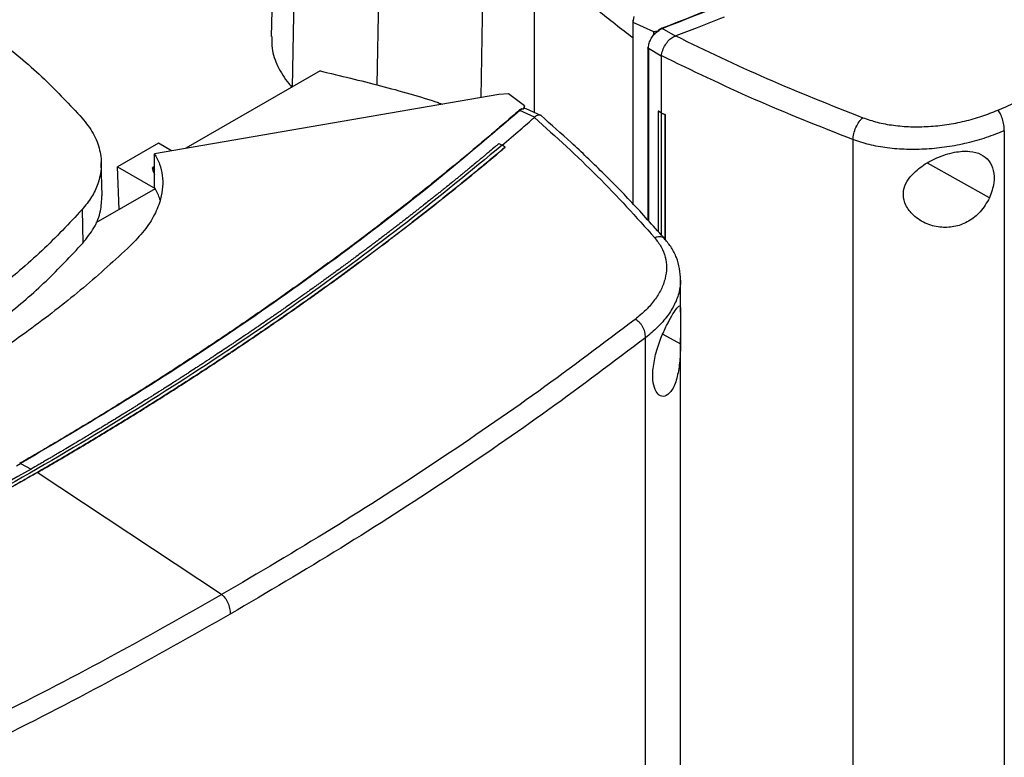
# Model space of a CAD drawing. Extents: x 0.4 to 10.6, y 0.4 to 8.1.
# Drawn here: x 3.1 to 3.3, y 5.8 to 6 of the extents above; entities that cross this region are included whole.
import ezdxf

# ---------------------------------------------------------------- set-up
doc = ezdxf.new("R2010")
doc.units = 0
doc.linetypes.add('SLD-SOLID', pattern=[0])
doc.layers.get('0').update_dxf_attribs({"linetype": 'CONTINUOUS'})

msp = doc.modelspace()

# ---------------------------------------------------------------- linework, layer by layer
at = {"color": 7, "linetype": 'SLD-SOLID'}
for p, q in [((3.11516, 6.09831), (3.11175, 5.9567)), ((3.17403, 5.97785), (3.17403, 5.93871)), ((3.19762, 5.96145), (3.19738, 5.96011)), ((3.19736, 5.96061), (3.19736, 5.91714)), ((3.19738, 5.96011), (3.2023, 5.95794)), ((3.19738, 5.96011), (3.19738, 5.91712)), ((3.20354, 5.95824), (3.20432, 5.95865)), ((3.20748, 5.95684), (3.20432, 5.95865)), ((3.2023, 5.95794), (3.20368, 5.95811)), ((3.2023, 5.95794), (3.2023, 5.95732)), ((3.20296, 5.95778), (3.20368, 5.95811)), ((3.20368, 5.95811), (3.20354, 5.95824)), ((3.20748, 5.95684), (3.20754, 5.95686)), ((3.20096, 5.95407), (3.20096, 5.91318)), ((3.20413, 5.95209), (3.20106, 5.95385)), ((3.20413, 5.95218), (3.20413, 5.95209)), ((3.20413, 5.95209), (3.20413, 5.93861)), ((3.12333, 5.94858), (3.09153, 5.93023)), ((3.16562, 5.94299), (3.0841, 5.92895)), ((3.16795, 5.94312), (3.16562, 5.94299)), ((3.17171, 5.94028), (3.16795, 5.94312)), ((3.17171, 5.94028), (3.17141, 5.93949)), ((3.17171, 5.93966), (3.17171, 5.94028)), ((3.1712, 5.93956), (3.17065, 5.93922)), ((3.17411, 5.93758), (3.17065, 5.93922)), ((3.1712, 5.93956), (3.17141, 5.93949)), ((3.17214, 5.9396), (3.17161, 5.93969)), ((3.17559, 5.93798), (3.17214, 5.93961)), ((3.17411, 5.93758), (3.17407, 5.93754)), ((3.20412, 5.93861), (3.20342, 5.93905)), ((3.20343, 5.93905), (3.20342, 5.93905)), ((3.20342, 5.93905), (3.20342, 5.91045)), ((3.20413, 5.93861), (3.20343, 5.93905)), ((3.20412, 5.93861), (3.20412, 5.90967)), ((3.20413, 5.93861), (3.20501, 5.93824)), ((3.20501, 5.93824), (3.205, 5.93823)), ((3.205, 5.93823), (3.205, 5.9087)), ((3.20501, 5.93824), (3.20501, 5.90869)), ((3.28537, 5.9344), (3.28537, 5.62756)), ((3.08503, 5.93143), (3.07534, 5.92583)), ((3.08813, 5.92964), (3.08503, 5.93143)), ((3.16566, 5.93134), (3.1664, 5.93095)), ((3.16713, 5.93049), (3.1664, 5.93095)), ((3.16713, 5.93046), (3.16713, 5.93049)), ((3.24951, 5.93229), (3.24951, 5.62368)), ((3.0841, 5.92093), (3.0841, 5.92895)), ((3.07167, 5.91899), (3.07148, 5.92689)), ((3.07534, 5.92583), (3.08424, 5.92069)), ((3.0757, 5.91572), (3.07534, 5.92583)), ((3.0841, 5.92594), (3.08364, 5.92567)), ((3.08424, 5.92066), (3.07016, 5.91253)), ((3.08424, 5.92069), (3.0841, 5.92093)), ((3.06693, 5.91569), (3.0671, 5.90774)), ((3.2087, 5.89136), (3.2087, 5.89895)), ((3.2004, 5.57851), (3.2004, 5.88535)), ((3.2087, 5.60506), (3.2087, 5.88532)), ((3.05235, 5.85553), (3.05487, 5.85422)), ((3.0563, 5.8534), (3.0563, 5.85337)), ((3.09999, 5.82446), (3.0563, 5.85337))]:
    msp.add_line(p, q, dxfattribs=at)
at = {"color": 8, "linetype": 'SLD-SOLID'}
for p, q in [((3.11969, 6.08717), (3.11666, 5.94473)), ((3.13912, 6.06893), (3.13673, 5.94527)), ((3.16322, 6.05265), (3.16137, 5.94225)), ((3.20106, 5.95385), (3.20106, 5.91306)), ((3.28185, 5.91848), (3.26714, 5.9267)), ((3.08364, 5.92567), (3.0841, 5.9251)), ((3.20448, 5.88621), (3.20869, 5.88386)), ((3.05139, 5.85499), (3.05235, 5.85553))]:
    msp.add_line(p, q, dxfattribs=at)
at = {"color": 7, "linetype": 'SLD-SOLID'}
for points, knots in [([(3.2042, 5.95869), (3.21449, 5.9627), (3.2351, 5.97074), (3.26495, 5.98374), (3.29401, 5.99742), (3.3222, 6.01178), (3.34013, 6.0219), (3.34911, 6.02696)], [0, 0, 0, 0, 0.1987068, 0.3982775, 0.5984978, 0.7991476, 1, 1, 1, 1]), ([(3.20432, 5.95865), (3.21461, 5.96266), (3.23523, 5.97071), (3.26511, 5.98371), (3.29417, 5.9974), (3.32205, 6.01159), (3.33968, 6.02153), (3.34834, 6.02642)], [0, 0, 0, 0, 0.200141, 0.401137, 0.602781, 0.804858, 1, 1, 1, 1]), ([(3.28385, 5.93927), (3.29373, 5.94364), (3.31353, 5.95238), (3.34218, 5.96629), (3.37014, 5.98072), (3.388, 5.99083), (3.39694, 5.99588)], [0, 0, 0, 0, 0.248999, 0.498855, 0.749284, 1, 1, 1, 1]), ([(3.17403, 5.97785), (3.17635, 5.97529), (3.18098, 5.97018), (3.1888, 5.96304), (3.1946, 5.95862), (3.19738, 5.9565)], [0, 0, 0, 0, 0.343563, 0.684848, 1, 1, 1, 1]), ([(3.21898, 5.9613), (3.21685, 5.96046), (3.21305, 5.95897), (3.20922, 5.95751), (3.20754, 5.95686)], [0, 0, 0, 0, 0.560234, 1, 1, 1, 1]), ([(3.20354, 5.95824), (3.20354, 5.95824), (3.20353, 5.95825), (3.20352, 5.95827), (3.20353, 5.95832), (3.20362, 5.9584), (3.20383, 5.95854), (3.20406, 5.95863), (3.2042, 5.95869)], [0, 0, 0, 0, 0.022591, 0.046004, 0.099267, 0.249297, 0.501934, 1, 1, 1, 1]), ([(3.20432, 5.95865), (3.20431, 5.95866), (3.20429, 5.95868), (3.20425, 5.95871), (3.20422, 5.9587), (3.2042, 5.95869)], [0, 0, 0, 0, 0.240031, 0.484966, 1, 1, 1, 1]), ([(3.1119, 5.9567), (3.11187, 5.95577), (3.1118, 5.95339), (3.11315, 5.94961), (3.11501, 5.94654), (3.11639, 5.94494), (3.11666, 5.94464)], [0, 0, 0, 0, 0.223373, 0.570786, 0.918199, 1, 1, 1, 1]), ([(3.20106, 5.95385), (3.20109, 5.9542), (3.20114, 5.95488), (3.20155, 5.95596), (3.20215, 5.95697), (3.20269, 5.95752), (3.20296, 5.95778)], [0, 0, 0, 0, 0.259239, 0.513518, 0.76042, 1, 1, 1, 1]), ([(3.20414, 5.95218), (3.20422, 5.95259), (3.20438, 5.95342), (3.20502, 5.95475), (3.20586, 5.95585), (3.2067, 5.95655), (3.20726, 5.95676), (3.20748, 5.95684)], [0, 0, 0, 0, 0.23879, 0.477903, 0.695785, 0.884788, 1, 1, 1, 1]), ([(3.20754, 5.95686), (3.21465, 5.95343), (3.22894, 5.94653), (3.24417, 5.94051), (3.25183, 5.93748)], [0, 0, 0, 0, 0.497281, 1, 1, 1, 1]), ([(3.04752, 5.95566), (3.04934, 5.95418), (3.05297, 5.95122), (3.05966, 5.9452), (3.06405, 5.94051), (3.06695, 5.93741)], [0, 0, 0, 0, 0.253924, 0.507848, 1, 1, 1, 1]), ([(3.20096, 5.95407), (3.20097, 5.9541), (3.20099, 5.95417), (3.20107, 5.95423), (3.20111, 5.95427)], [0, 0, 0, 0, 0.390673, 1, 1, 1, 1]), ([(3.24951, 5.93229), (3.24165, 5.93539), (3.22603, 5.94156), (3.21141, 5.94866), (3.20413, 5.95219)], [0, 0, 0, 0, 0.502766, 1, 1, 1, 1]), ([(3.12333, 5.94858), (3.12811, 5.94743), (3.13763, 5.94514), (3.14725, 5.94244), (3.15197, 5.94081), (3.15231, 5.94069)], [0, 0, 0, 0, 0.482785, 0.962358, 1, 1, 1, 1]), ([(3.17041, 5.93918), (3.17028, 5.93907), (3.16965, 5.93852), (3.16851, 5.93752), (3.16697, 5.93619), (3.16492, 5.93443), (3.16286, 5.93266), (3.16078, 5.93091), (3.15921, 5.9296), (3.15764, 5.92828), (3.15606, 5.92698), (3.15447, 5.92567), (3.15287, 5.92437), (3.15127, 5.92307), (3.14967, 5.92177), (3.14805, 5.92048), (3.14643, 5.91918), (3.1448, 5.9179), (3.14317, 5.91661), (3.14152, 5.91533), (3.13988, 5.91405), (3.13822, 5.91277), (3.13656, 5.91149), (3.13433, 5.9098), (3.1321, 5.90811), (3.12984, 5.90643), (3.12815, 5.90517), (3.12645, 5.90391), (3.12474, 5.90266), (3.12303, 5.9014), (3.1213, 5.90016), (3.11958, 5.89891), (3.11784, 5.89767), (3.1161, 5.89643), (3.11436, 5.89519), (3.1126, 5.89396), (3.11084, 5.89273), (3.10908, 5.89151), (3.1073, 5.89028), (3.10553, 5.88906), (3.10315, 5.88744), (3.10075, 5.88582), (3.09835, 5.88421), (3.09654, 5.883), (3.09472, 5.8818), (3.0929, 5.8806), (3.09107, 5.87941), (3.08924, 5.87821), (3.0874, 5.87702), (3.08555, 5.87584), (3.0837, 5.87465), (3.08184, 5.87347), (3.07998, 5.8723), (3.0781, 5.87112), (3.07623, 5.86995), (3.07434, 5.86878), (3.07183, 5.86723), (3.0693, 5.86569), (3.06675, 5.86415), (3.06484, 5.86299), (3.06292, 5.86185), (3.061, 5.8607), (3.05907, 5.85956), (3.05713, 5.85842), (3.05483, 5.85708), (3.05317, 5.85612), (3.05216, 5.85553)], [0, 0, 0, 0, 0.003687, 0.018436, 0.033184, 0.047932, 0.07743, 0.092178, 0.106926, 0.121675, 0.136423, 0.151172, 0.16592, 0.180669, 0.195417, 0.210166, 0.224914, 0.239663, 0.254411, 0.26916, 0.283908, 0.298656, 0.313405, 0.328153, 0.35765, 0.372399, 0.387147, 0.401896, 0.416644, 0.431393, 0.446141, 0.46089, 0.475638, 0.490387, 0.505135, 0.519883, 0.534632, 0.54938, 0.564129, 0.578877, 0.593626, 0.623123, 0.637871, 0.65262, 0.667368, 0.682117, 0.696865, 0.711614, 0.726362, 0.74111, 0.755859, 0.770607, 0.785356, 0.800104, 0.814853, 0.829601, 0.84435, 0.873847, 0.888595, 0.903344, 0.918092, 0.93284, 0.947589, 0.962337, 0.977086, 1, 1, 1, 1]), ([(3.17065, 5.93922), (3.1637, 5.93328), (3.14977, 5.92137), (3.12726, 5.90413), (3.10353, 5.88735), (3.07866, 5.87107), (3.06112, 5.86071), (3.05235, 5.85553)], [0, 0, 0, 0, 0.19872, 0.398288, 0.598499, 0.799141, 1, 1, 1, 1]), ([(3.1664, 5.93094), (3.16784, 5.93217), (3.17042, 5.93436), (3.17296, 5.93657), (3.17407, 5.93754)], [0, 0, 0, 0, 0.560234, 1, 1, 1, 1]), ([(3.1712, 5.93956), (3.17119, 5.93957), (3.17117, 5.93957), (3.17113, 5.93958), (3.17105, 5.93957), (3.17091, 5.93952), (3.17067, 5.9394), (3.17051, 5.93927), (3.17041, 5.93918)], [0, 0, 0, 0, 0.029115, 0.05783, 0.120501, 0.24953, 0.502088, 1, 1, 1, 1]), ([(3.17065, 5.93922), (3.17063, 5.93922), (3.17059, 5.93923), (3.1705, 5.93922), (3.17045, 5.9392), (3.17041, 5.93918)], [0, 0, 0, 0, 0.240031, 0.484966, 1, 1, 1, 1]), ([(3.17161, 5.93969), (3.17158, 5.93966), (3.17153, 5.93961), (3.17145, 5.93953), (3.17141, 5.93949)], [0, 0, 0, 0, 0.497825, 1, 1, 1, 1]), ([(3.17407, 5.93754), (3.17916, 5.93294), (3.18939, 5.9237), (3.19816, 5.91394), (3.20256, 5.90904)], [0, 0, 0, 0, 0.4972812, 1, 1, 1, 1]), ([(3.17582, 5.93781), (3.17581, 5.93782), (3.17567, 5.93805), (3.17517, 5.93812), (3.17454, 5.93799), (3.17423, 5.93769), (3.17411, 5.93758)], [0, 0, 0, 0, 0.028517, 0.433939, 0.78562, 1, 1, 1, 1]), ([(3.20507, 5.90862), (3.2026, 5.9114), (3.19783, 5.91678), (3.19034, 5.92442), (3.18303, 5.93144), (3.17804, 5.93585), (3.17564, 5.93798)], [0, 0, 0, 0, 0.275682, 0.534024, 0.775362, 1, 1, 1, 1]), ([(3.20412, 5.93861), (3.20419, 5.93858), (3.20434, 5.93851), (3.20463, 5.93839), (3.20485, 5.93829), (3.205, 5.93823)], [0, 0, 0, 0, 0.2500203, 0.5000407, 1, 1, 1, 1]), ([(3.24951, 5.93229), (3.24956, 5.93275), (3.24965, 5.93367), (3.25019, 5.9352), (3.25082, 5.93633), (3.25139, 5.93707), (3.25168, 5.93734), (3.25183, 5.93748)], [0, 0, 0, 0, 0.258739, 0.512506, 0.758615, 0.879781, 1, 1, 1, 1]), ([(3.25183, 5.93748), (3.25297, 5.9371), (3.25528, 5.93631), (3.25914, 5.93562), (3.26324, 5.93528), (3.26749, 5.93535), (3.27179, 5.9358), (3.27601, 5.93662), (3.28009, 5.93776), (3.2826, 5.93877), (3.28385, 5.93927)], [0, 0, 0, 0, 0.110845, 0.226143, 0.346301, 0.471122, 0.59992, 0.731747, 0.865486, 1, 1, 1, 1]), ([(3.28537, 5.9344), (3.28534, 5.93485), (3.2853, 5.93572), (3.28502, 5.93694), (3.28471, 5.93782), (3.28445, 5.93841), (3.28416, 5.93891), (3.28395, 5.93915), (3.28385, 5.93927)], [0, 0, 0, 0, 0.282979, 0.548038, 0.670612, 0.785887, 0.894943, 1, 1, 1, 1]), ([(3.06695, 5.93741), (3.06789, 5.93621), (3.06981, 5.93377), (3.07127, 5.92984), (3.07166, 5.9258), (3.07089, 5.92206), (3.06931, 5.91865), (3.06773, 5.91668), (3.06693, 5.91569)], [0, 0, 0, 0, 0.175429, 0.355945, 0.531388, 0.711914, 0.854612, 1, 1, 1, 1]), ([(3.28537, 5.9344), (3.28396, 5.93383), (3.28115, 5.93271), (3.27658, 5.93142), (3.27185, 5.93049), (3.26705, 5.92998), (3.26228, 5.92989), (3.2577, 5.93025), (3.25337, 5.931), (3.25078, 5.93187), (3.24951, 5.93229)], [0, 0, 0, 0, 0.134519, 0.268265, 0.400096, 0.528898, 0.653721, 0.773877, 0.889167, 1, 1, 1, 1]), ([(3.1664, 5.93095), (3.15899, 5.92485), (3.14415, 5.91262), (3.12018, 5.89495), (3.09497, 5.87778), (3.06848, 5.86122), (3.04097, 5.84539), (3.01256, 5.83032), (2.98331, 5.81606), (2.95323, 5.80249), (2.93241, 5.79408), (2.92203, 5.78988)], [0, 0, 0, 0, 0.111407, 0.22326, 0.335435, 0.447801, 0.560228, 0.67058, 0.78074, 0.890587, 1, 1, 1, 1]), ([(3.16566, 5.93134), (3.16561, 5.93129), (3.16533, 5.93106), (3.16461, 5.93045), (3.16372, 5.9297), (3.16283, 5.92896), (3.16216, 5.9284), (3.16149, 5.92784), (3.16082, 5.92728), (3.15992, 5.92654), (3.15903, 5.92579), (3.15812, 5.92505), (3.15745, 5.9245), (3.15677, 5.92394), (3.15609, 5.92339), (3.1554, 5.92283), (3.15449, 5.9221), (3.15358, 5.92136), (3.15267, 5.92062), (3.15198, 5.92007), (3.15129, 5.91952), (3.1506, 5.91897), (3.14991, 5.91842), (3.14898, 5.91769), (3.14806, 5.91696), (3.14713, 5.91622), (3.14643, 5.91568), (3.14573, 5.91513), (3.14503, 5.91458), (3.1441, 5.91386), (3.14316, 5.91313), (3.14222, 5.9124), (3.14152, 5.91186), (3.14081, 5.91132), (3.1401, 5.91077), (3.13939, 5.91023), (3.13844, 5.90951), (3.13749, 5.90879), (3.13654, 5.90807), (3.13583, 5.90753), (3.13511, 5.90699), (3.13439, 5.90645), (3.13367, 5.90591), (3.13271, 5.9052), (3.13175, 5.90448), (3.13078, 5.90377), (3.13006, 5.90323), (3.12933, 5.9027), (3.12861, 5.90216), (3.12763, 5.90145), (3.12666, 5.90074), (3.12569, 5.90003), (3.12495, 5.8995), (3.12422, 5.89897), (3.12348, 5.89844), (3.12275, 5.89791), (3.12176, 5.8972), (3.12078, 5.8965), (3.11979, 5.89579), (3.11904, 5.89526), (3.1183, 5.89474), (3.11756, 5.89421), (3.11656, 5.89351), (3.11557, 5.89281), (3.11457, 5.89211), (3.11382, 5.89159), (3.11306, 5.89107), (3.11231, 5.89054), (3.11156, 5.89002), (3.11055, 5.88933), (3.10954, 5.88863), (3.10853, 5.88794), (3.10777, 5.88742), (3.10701, 5.8869), (3.10625, 5.88638), (3.10523, 5.88569), (3.10421, 5.88501), (3.10319, 5.88432), (3.10242, 5.8838), (3.10165, 5.88329), (3.10088, 5.88277), (3.09985, 5.88209), (3.09882, 5.88141), (3.09779, 5.88072), (3.09702, 5.88021), (3.09624, 5.8797), (3.09546, 5.87919), (3.09468, 5.87868), (3.09364, 5.878), (3.0926, 5.87732), (3.09156, 5.87665), (3.09077, 5.87614), (3.08999, 5.87564), (3.0892, 5.87513), (3.08815, 5.87446), (3.0871, 5.87378), (3.08605, 5.87311), (3.08525, 5.87261), (3.08446, 5.87211), (3.08367, 5.87161), (3.08287, 5.87111), (3.08181, 5.87044), (3.08075, 5.86977), (3.07968, 5.86911), (3.07888, 5.86861), (3.07808, 5.86811), (3.07727, 5.86761), (3.0762, 5.86695), (3.07513, 5.86629), (3.07405, 5.86563), (3.07324, 5.86514), (3.07244, 5.86464), (3.07163, 5.86415), (3.07054, 5.8635), (3.06946, 5.86284), (3.06837, 5.86219), (3.06756, 5.8617), (3.06674, 5.86121), (3.06592, 5.86072), (3.0651, 5.86023), (3.06401, 5.85958), (3.06292, 5.85893), (3.06182, 5.85828), (3.06099, 5.8578), (3.06017, 5.85731), (3.05934, 5.85683), (3.05849, 5.85633), (3.05761, 5.85581), (3.05639, 5.85511), (3.05548, 5.85458), (3.05487, 5.85423)], [0, 0, 0, 0, 0.001693, 0.008466, 0.022012, 0.028785, 0.035558, 0.042331, 0.049104, 0.055877, 0.069423, 0.076196, 0.082969, 0.089742, 0.096515, 0.103288, 0.110061, 0.123607, 0.13038, 0.137153, 0.143926, 0.150699, 0.157472, 0.164245, 0.177791, 0.184564, 0.191337, 0.19811, 0.204883, 0.211656, 0.225202, 0.231975, 0.238748, 0.245521, 0.252294, 0.259067, 0.26584, 0.279386, 0.286159, 0.292932, 0.299705, 0.306478, 0.313251, 0.320024, 0.33357, 0.340342, 0.347115, 0.353888, 0.360661, 0.367434, 0.38098, 0.387753, 0.394526, 0.401299, 0.408072, 0.414845, 0.421618, 0.435164, 0.441937, 0.44871, 0.455483, 0.462256, 0.469029, 0.482575, 0.489348, 0.496121, 0.502894, 0.509667, 0.51644, 0.523213, 0.536759, 0.543532, 0.550305, 0.557078, 0.563851, 0.570624, 0.58417, 0.590943, 0.597716, 0.604489, 0.611262, 0.618035, 0.631581, 0.638354, 0.645127, 0.6519, 0.658673, 0.665446, 0.672219, 0.685765, 0.692538, 0.699311, 0.706084, 0.712857, 0.71963, 0.733176, 0.739949, 0.746722, 0.753495, 0.760268, 0.767041, 0.773813, 0.787359, 0.794132, 0.800905, 0.807678, 0.814451, 0.821224, 0.83477, 0.841543, 0.848316, 0.855089, 0.861862, 0.868635, 0.882181, 0.888954, 0.895727, 0.9025, 0.909273, 0.916046, 0.922819, 0.936365, 0.943138, 0.949911, 0.956684, 0.963457, 0.97023, 0.977673, 0.985115, 1, 1, 1, 1]), ([(3.16713, 5.93049), (3.16707, 5.93043), (3.16674, 5.93016), (3.16616, 5.92967), (3.16538, 5.92901), (3.1646, 5.92836), (3.16382, 5.9277), (3.16303, 5.92705), (3.16225, 5.9264), (3.16146, 5.92575), (3.16067, 5.92509), (3.15988, 5.92444), (3.15908, 5.92379), (3.15829, 5.92314), (3.15749, 5.92249), (3.15669, 5.92185), (3.15589, 5.9212), (3.15509, 5.92055), (3.15429, 5.91991), (3.15348, 5.91926), (3.15267, 5.91862), (3.15187, 5.91797), (3.15106, 5.91733), (3.15024, 5.91669), (3.14943, 5.91605), (3.14861, 5.91541), (3.1478, 5.91477), (3.14698, 5.91413), (3.14616, 5.91349), (3.14534, 5.91285), (3.14451, 5.91221), (3.14369, 5.91157), (3.14286, 5.91094), (3.14203, 5.9103), (3.1412, 5.90967), (3.14037, 5.90903), (3.13954, 5.9084), (3.1387, 5.90777), (3.13787, 5.90714), (3.13703, 5.90651), (3.13619, 5.90588), (3.13549, 5.90535), (3.13479, 5.90483), (3.13408, 5.9043), (3.13324, 5.90368), (3.13239, 5.90305), (3.13154, 5.90242), (3.13069, 5.9018), (3.12984, 5.90117), (3.12899, 5.90055), (3.12813, 5.89992), (3.12728, 5.8993), (3.12642, 5.89868), (3.12556, 5.89806), (3.1247, 5.89744), (3.12383, 5.89682), (3.12297, 5.8962), (3.1221, 5.89558), (3.12123, 5.89496), (3.12036, 5.89435), (3.11949, 5.89373), (3.11862, 5.89311), (3.11775, 5.8925), (3.11687, 5.89189), (3.11599, 5.89127), (3.11512, 5.89066), (3.11424, 5.89005), (3.11335, 5.88944), (3.11247, 5.88883), (3.11159, 5.88822), (3.1107, 5.88761), (3.10981, 5.887), (3.10892, 5.8864), (3.10803, 5.88579), (3.10714, 5.88518), (3.10624, 5.88458), (3.1055, 5.88408), (3.10475, 5.88357), (3.104, 5.88307), (3.1031, 5.88247), (3.1022, 5.88187), (3.1013, 5.88127), (3.10039, 5.88067), (3.09949, 5.88007), (3.09858, 5.87947), (3.09767, 5.87887), (3.09676, 5.87827), (3.09585, 5.87768), (3.09494, 5.87708), (3.09402, 5.87649), (3.0931, 5.87589), (3.09219, 5.8753), (3.09127, 5.87471), (3.09035, 5.87412), (3.08942, 5.87353), (3.0885, 5.87294), (3.08757, 5.87235), (3.08665, 5.87176), (3.08572, 5.87117), (3.08479, 5.87059), (3.08386, 5.87), (3.08293, 5.86941), (3.08199, 5.86883), (3.08106, 5.86825), (3.08012, 5.86766), (3.07918, 5.86708), (3.07824, 5.8665), (3.0773, 5.86592), (3.07636, 5.86534), (3.07541, 5.86476), (3.07446, 5.86418), (3.07352, 5.86361), (3.07257, 5.86303), (3.07162, 5.86246), (3.07067, 5.86188), (3.06971, 5.86131), (3.06876, 5.86073), (3.0678, 5.86016), (3.06684, 5.85959), (3.06588, 5.85902), (3.06492, 5.85845), (3.06412, 5.85797), (3.06332, 5.8575), (3.06252, 5.85703), (3.06155, 5.85646), (3.06058, 5.85589), (3.05962, 5.85533), (3.05865, 5.85476), (3.05754, 5.85412), (3.05676, 5.85367), (3.0563, 5.8534)], [0, 0, 0, 0, 0.001982, 0.009908, 0.017834, 0.02576, 0.033686, 0.041612, 0.049538, 0.057464, 0.06539, 0.073316, 0.081242, 0.089168, 0.097094, 0.10502, 0.112946, 0.120872, 0.128798, 0.136724, 0.14465, 0.152577, 0.160503, 0.168429, 0.176355, 0.184281, 0.192207, 0.200133, 0.208059, 0.215985, 0.223911, 0.231837, 0.239763, 0.247689, 0.255615, 0.263541, 0.271467, 0.279393, 0.287319, 0.295246, 0.303172, 0.311098, 0.315061, 0.322987, 0.330913, 0.338839, 0.346765, 0.354691, 0.362617, 0.370543, 0.378469, 0.386395, 0.394321, 0.402247, 0.410173, 0.418099, 0.426025, 0.433951, 0.441878, 0.449804, 0.45773, 0.465656, 0.473582, 0.481508, 0.489434, 0.49736, 0.505286, 0.513212, 0.521138, 0.529064, 0.53699, 0.544916, 0.552842, 0.560768, 0.568694, 0.57662, 0.584547, 0.58851, 0.596436, 0.604362, 0.612288, 0.620214, 0.62814, 0.636066, 0.643992, 0.651918, 0.659844, 0.66777, 0.675696, 0.683622, 0.691548, 0.699474, 0.7074, 0.715326, 0.723252, 0.731179, 0.739105, 0.747031, 0.754957, 0.762883, 0.770809, 0.778735, 0.786661, 0.794587, 0.802513, 0.810439, 0.818365, 0.826291, 0.834217, 0.842143, 0.850069, 0.857995, 0.865921, 0.873848, 0.881774, 0.8897, 0.897626, 0.905552, 0.913478, 0.921404, 0.92933, 0.937256, 0.941219, 0.949145, 0.957071, 0.964997, 0.972923, 0.980849, 0.988775, 1, 1, 1, 1]), ([(3.0563, 5.85337), (3.05638, 5.85342), (3.05678, 5.85365), (3.05751, 5.85407), (3.05848, 5.85464), (3.05945, 5.8552), (3.06042, 5.85577), (3.06139, 5.85633), (3.06236, 5.8569), (3.06332, 5.85747), (3.06428, 5.85804), (3.06525, 5.85861), (3.06621, 5.85918), (3.06716, 5.85975), (3.06812, 5.86032), (3.06908, 5.86089), (3.07003, 5.86147), (3.07098, 5.86204), (3.07194, 5.86262), (3.07289, 5.86319), (3.07383, 5.86377), (3.07478, 5.86435), (3.07573, 5.86492), (3.07667, 5.8655), (3.07761, 5.86608), (3.07855, 5.86666), (3.07949, 5.86724), (3.08043, 5.86783), (3.08137, 5.86841), (3.0823, 5.86899), (3.08324, 5.86958), (3.08417, 5.87016), (3.0851, 5.87075), (3.08603, 5.87134), (3.08696, 5.87192), (3.08788, 5.87251), (3.08881, 5.8731), (3.08973, 5.87369), (3.09065, 5.87428), (3.09157, 5.87488), (3.09249, 5.87547), (3.09341, 5.87606), (3.09433, 5.87665), (3.09524, 5.87725), (3.09615, 5.87785), (3.09706, 5.87844), (3.09797, 5.87904), (3.09888, 5.87964), (3.09979, 5.88023), (3.10069, 5.88083), (3.1016, 5.88143), (3.1025, 5.88204), (3.1034, 5.88264), (3.1043, 5.88324), (3.1052, 5.88384), (3.10609, 5.88445), (3.10699, 5.88505), (3.10788, 5.88566), (3.10877, 5.88626), (3.10966, 5.88687), (3.11055, 5.88748), (3.11144, 5.88809), (3.11232, 5.8887), (3.11321, 5.88931), (3.11409, 5.88992), (3.11497, 5.89053), (3.1157, 5.89104), (3.11643, 5.89155), (3.11716, 5.89206), (3.11804, 5.89267), (3.11891, 5.89329), (3.11978, 5.8939), (3.12066, 5.89452), (3.12152, 5.89514), (3.12239, 5.89575), (3.12326, 5.89637), (3.12412, 5.89699), (3.12498, 5.89761), (3.12584, 5.89823), (3.1267, 5.89886), (3.12756, 5.89948), (3.12842, 5.9001), (3.12927, 5.90072), (3.13012, 5.90135), (3.13098, 5.90197), (3.13183, 5.9026), (3.13267, 5.90323), (3.13352, 5.90385), (3.13437, 5.90448), (3.13521, 5.90511), (3.13605, 5.90574), (3.13689, 5.90637), (3.13773, 5.907), (3.13857, 5.90763), (3.1394, 5.90826), (3.14023, 5.9089), (3.14107, 5.90953), (3.1419, 5.91017), (3.14259, 5.9107), (3.14328, 5.91122), (3.14396, 5.91176), (3.14479, 5.91239), (3.14561, 5.91303), (3.14643, 5.91367), (3.14725, 5.91431), (3.14807, 5.91495), (3.14889, 5.91559), (3.1497, 5.91623), (3.15051, 5.91687), (3.15133, 5.91751), (3.15214, 5.91816), (3.15294, 5.9188), (3.15375, 5.91945), (3.15455, 5.92009), (3.15536, 5.92074), (3.15616, 5.92138), (3.15696, 5.92203), (3.15776, 5.92268), (3.15855, 5.92333), (3.15935, 5.92398), (3.16014, 5.92463), (3.16093, 5.92528), (3.16172, 5.92593), (3.16251, 5.92658), (3.16329, 5.92724), (3.16395, 5.92778), (3.1646, 5.92833), (3.16525, 5.92887), (3.16614, 5.92962), (3.16677, 5.93015), (3.16713, 5.93046)], [0, 0, 0, 0, 0.001982, 0.009908, 0.017834, 0.02576, 0.033686, 0.041612, 0.049538, 0.057464, 0.06539, 0.073316, 0.081242, 0.089168, 0.097094, 0.10502, 0.112946, 0.120872, 0.128798, 0.136724, 0.14465, 0.152577, 0.160503, 0.168429, 0.176355, 0.184281, 0.192207, 0.200133, 0.208059, 0.215985, 0.223911, 0.231837, 0.239763, 0.247689, 0.255615, 0.263541, 0.271467, 0.279393, 0.287319, 0.295246, 0.303172, 0.311098, 0.319024, 0.32695, 0.334876, 0.342802, 0.350728, 0.358654, 0.36658, 0.374506, 0.382432, 0.390358, 0.398284, 0.40621, 0.414136, 0.422062, 0.429988, 0.437915, 0.445841, 0.453767, 0.461693, 0.469619, 0.477545, 0.485471, 0.493397, 0.501323, 0.509249, 0.513212, 0.521138, 0.529064, 0.53699, 0.544916, 0.552842, 0.560768, 0.568694, 0.57662, 0.584547, 0.592473, 0.600399, 0.608325, 0.616251, 0.624177, 0.632103, 0.640029, 0.647955, 0.655881, 0.663807, 0.671733, 0.679659, 0.687585, 0.695511, 0.703437, 0.711363, 0.719289, 0.727216, 0.735142, 0.743068, 0.750994, 0.75892, 0.762883, 0.770809, 0.778735, 0.786661, 0.794587, 0.802513, 0.810439, 0.818365, 0.826291, 0.834217, 0.842143, 0.850069, 0.857995, 0.865921, 0.873848, 0.881774, 0.8897, 0.897626, 0.905552, 0.913478, 0.921404, 0.92933, 0.937256, 0.945182, 0.953108, 0.961034, 0.96896, 0.972923, 0.980849, 0.988775, 1, 1, 1, 1]), ([(3.0841, 5.92895), (3.08453, 5.92812), (3.08541, 5.92645), (3.08601, 5.9238), (3.0861, 5.92106), (3.08556, 5.91793), (3.08418, 5.91444), (3.08179, 5.91068), (3.0795, 5.90831), (3.07835, 5.90711)], [0, 0, 0, 0, 0.113429, 0.229979, 0.349948, 0.473527, 0.643577, 0.819568, 1, 1, 1, 1]), ([(3.26306, 5.92345), (3.26392, 5.92432), (3.26566, 5.92609), (3.26876, 5.92775), (3.27143, 5.92877), (3.27411, 5.92947), (3.27714, 5.92969), (3.27993, 5.92894), (3.28184, 5.92737), (3.2829, 5.92503), (3.2831, 5.92196), (3.28228, 5.91968), (3.28185, 5.91848)], [0, 0, 0, 0, 0.116151, 0.23511, 0.299227, 0.363286, 0.477808, 0.578214, 0.675172, 0.775788, 0.88264, 1, 1, 1, 1]), ([(3.08364, 5.92567), (3.08363, 5.92566), (3.08361, 5.92565), (3.08358, 5.9256), (3.08356, 5.92547), (3.08362, 5.92517), (3.0838, 5.92468), (3.08399, 5.92429), (3.0841, 5.92406)], [0, 0, 0, 0, 0.016711, 0.036951, 0.090979, 0.261535, 0.5771, 1, 1, 1, 1]), ([(3.28185, 5.91848), (3.2812, 5.91733), (3.27997, 5.91518), (3.27703, 5.91285), (3.27384, 5.91158), (3.27041, 5.91134), (3.26688, 5.9122), (3.26388, 5.9141), (3.26197, 5.91657), (3.26129, 5.91906), (3.26165, 5.92141), (3.26259, 5.92277), (3.26306, 5.92345)], [0, 0, 0, 0, 0.1172981, 0.2190318, 0.316451, 0.4170982, 0.5280594, 0.6528104, 0.7527648, 0.8353989, 0.9182044, 1, 1, 1, 1]), ([(3.0671, 5.90774), (3.06805, 5.90894), (3.06996, 5.9114), (3.07148, 5.91522), (3.07157, 5.91779), (3.07162, 5.91899)], [0, 0, 0, 0, 0.340561, 0.690998, 1, 1, 1, 1]), ([(3.08541, 5.91796), (3.08539, 5.91804), (3.08519, 5.91896), (3.08469, 5.91985), (3.08424, 5.92066)], [0, 0, 0, 0, 0.091625, 1, 1, 1, 1]), ([(3.06693, 5.91569), (3.06385, 5.91241), (3.05768, 5.90585), (3.04702, 5.89689), (3.03568, 5.88861), (3.0275, 5.88369), (3.02341, 5.88123)], [0, 0, 0, 0, 0.26128, 0.52256, 0.760619, 1, 1, 1, 1]), ([(3.02354, 5.87325), (3.02801, 5.87594), (3.03693, 5.88134), (3.04846, 5.88994), (3.05866, 5.89872), (3.06428, 5.90472), (3.0671, 5.90774)], [0, 0, 0, 0, 0.261071, 0.522143, 0.760408, 1, 1, 1, 1]), ([(3.20256, 5.90904), (3.20311, 5.90832), (3.20424, 5.90684), (3.20513, 5.90444), (3.20545, 5.90192), (3.20511, 5.89933), (3.20415, 5.89675), (3.2026, 5.89425), (3.20056, 5.89185), (3.19881, 5.8904), (3.19793, 5.88967)], [0, 0, 0, 0, 0.110845, 0.226143, 0.346301, 0.471122, 0.59992, 0.731746, 0.865486, 1, 1, 1, 1]), ([(3.2087, 5.89899), (3.20866, 5.89991), (3.20857, 5.90172), (3.20779, 5.9043), (3.20663, 5.90666), (3.20552, 5.90805), (3.20497, 5.90873)], [0, 0, 0, 0, 0.26919, 0.52489, 0.767981, 1, 1, 1, 1]), ([(3.07835, 5.90711), (3.07472, 5.90378), (3.06745, 5.89708), (3.05515, 5.88755), (3.04197, 5.87834), (3.03236, 5.87261), (3.02756, 5.86974)], [0, 0, 0, 0, 0.247898, 0.497591, 0.748488, 1, 1, 1, 1]), ([(3.20278, 5.88139), (3.20318, 5.88269), (3.20391, 5.88512), (3.20539, 5.8883), (3.20667, 5.89067), (3.20771, 5.89229), (3.20841, 5.89306), (3.20869, 5.89273), (3.20871, 5.89135), (3.20868, 5.88927), (3.2087, 5.8867), (3.20869, 5.8848), (3.20869, 5.88386)], [0, 0, 0, 0, 0.117298, 0.219032, 0.316451, 0.417098, 0.528059, 0.65281, 0.752765, 0.835399, 0.918204, 1, 1, 1, 1]), ([(3.19793, 5.88967), (3.19039, 5.88398), (3.17528, 5.87258), (3.15123, 5.85606), (3.12626, 5.83993), (3.10875, 5.82962), (3.09999, 5.82446)], [0, 0, 0, 0, 0.248999, 0.498855, 0.749284, 1, 1, 1, 1]), ([(3.2004, 5.88535), (3.20037, 5.8858), (3.2003, 5.88666), (3.19984, 5.88777), (3.19934, 5.88854), (3.19891, 5.88902), (3.19843, 5.88942), (3.19809, 5.88959), (3.19793, 5.88967)], [0, 0, 0, 0, 0.282979, 0.548038, 0.670612, 0.785887, 0.894943, 1, 1, 1, 1]), ([(3.2004, 5.88535), (3.19283, 5.87964), (3.17766, 5.86818), (3.1535, 5.85159), (3.12841, 5.83539), (3.11082, 5.82502), (3.10203, 5.81984)], [0, 0, 0, 0, 0.248998, 0.498854, 0.749283, 1, 1, 1, 1]), ([(3.20869, 5.88386), (3.20865, 5.88251), (3.20857, 5.87978), (3.20807, 5.87664), (3.20741, 5.87445), (3.20657, 5.87268), (3.20534, 5.87142), (3.20392, 5.87138), (3.2028, 5.87249), (3.20213, 5.87461), (3.202, 5.87764), (3.20251, 5.8801), (3.20278, 5.88139)], [0, 0, 0, 0, 0.11615, 0.235108, 0.298079, 0.363292, 0.477813, 0.578217, 0.675174, 0.77579, 0.882641, 1, 1, 1, 1]), ([(3.05487, 5.85423), (3.04656, 5.84953), (3.02994, 5.84014), (3.00391, 5.82676), (2.97714, 5.81394), (2.94967, 5.8017), (2.93074, 5.79407), (2.92129, 5.79027)], [0, 0, 0, 0, 0.200744, 0.401301, 0.601484, 0.80111, 1, 1, 1, 1]), ([(3.05216, 5.85553), (3.05219, 5.85555), (3.05225, 5.85557), (3.05232, 5.85554), (3.05235, 5.85553)], [0, 0, 0, 0, 0.5770571, 1, 1, 1, 1]), ([(3.0563, 5.85337), (3.05622, 5.85332), (3.05581, 5.85309), (3.05508, 5.85267), (3.0541, 5.85211), (3.05312, 5.85154), (3.05214, 5.85098), (3.05115, 5.85043), (3.05017, 5.84987), (3.04919, 5.84931), (3.0482, 5.84875), (3.04721, 5.8482), (3.04622, 5.84764), (3.04523, 5.84709), (3.04424, 5.84653), (3.04324, 5.84598), (3.04225, 5.84543), (3.04125, 5.84488), (3.04025, 5.84433), (3.03925, 5.84378), (3.03825, 5.84323), (3.03725, 5.84268), (3.03625, 5.84214), (3.03524, 5.84159), (3.03424, 5.84104), (3.03323, 5.8405), (3.03222, 5.83996), (3.03121, 5.83941), (3.0302, 5.83887), (3.02919, 5.83833), (3.02817, 5.83779), (3.02715, 5.83725), (3.02614, 5.83671), (3.02512, 5.83618), (3.0241, 5.83564), (3.02308, 5.8351), (3.02205, 5.83457), (3.02103, 5.83404), (3.02001, 5.8335), (3.01898, 5.83297), (3.01795, 5.83244), (3.01692, 5.83191), (3.01589, 5.83138), (3.01486, 5.83085), (3.01382, 5.83032), (3.01279, 5.8298), (3.01175, 5.82927), (3.01072, 5.82874), (3.00968, 5.82822), (3.00864, 5.8277), (3.0076, 5.82717), (3.00655, 5.82665), (3.00551, 5.82613), (3.00446, 5.82561), (3.00342, 5.82509), (3.00237, 5.82457), (3.00132, 5.82406), (3.00027, 5.82354), (2.99939, 5.82311), (2.99851, 5.82268), (2.99763, 5.82225), (2.99658, 5.82174), (2.99552, 5.82123), (2.99446, 5.82072), (2.99341, 5.82021), (2.99234, 5.8197), (2.99128, 5.81919), (2.99022, 5.81868), (2.98916, 5.81817), (2.98809, 5.81767), (2.98702, 5.81716), (2.98595, 5.81666), (2.98488, 5.81616), (2.98381, 5.81565), (2.98274, 5.81515), (2.98167, 5.81465), (2.98059, 5.81415), (2.97952, 5.81365), (2.97844, 5.81316), (2.97736, 5.81266), (2.97628, 5.81216), (2.9752, 5.81167), (2.97412, 5.81117), (2.97303, 5.81068), (2.97195, 5.81019), (2.97086, 5.8097), (2.96977, 5.80921), (2.96869, 5.80872), (2.9676, 5.80823), (2.96669, 5.80782), (2.96578, 5.80742), (2.96487, 5.80701), (2.96377, 5.80653), (2.96268, 5.80604), (2.96158, 5.80556), (2.96048, 5.80508), (2.95938, 5.80459), (2.95828, 5.80411), (2.95718, 5.80363), (2.95608, 5.80316), (2.95497, 5.80268), (2.95387, 5.8022), (2.95276, 5.80173), (2.95165, 5.80125), (2.95054, 5.80078), (2.94943, 5.8003), (2.94832, 5.79983), (2.94721, 5.79936), (2.94609, 5.79889), (2.94498, 5.79842), (2.94386, 5.79795), (2.94274, 5.79749), (2.94162, 5.79702), (2.9405, 5.79656), (2.93938, 5.79609), (2.93845, 5.79571), (2.93751, 5.79532), (2.93657, 5.79494), (2.93545, 5.79448), (2.93432, 5.79402), (2.93319, 5.79356), (2.93206, 5.7931), (2.93093, 5.79264), (2.9298, 5.79219), (2.92867, 5.79173), (2.92753, 5.79128), (2.9264, 5.79082), (2.92522, 5.79036), (2.92401, 5.78988), (2.92318, 5.78955), (2.92276, 5.78938)], [0, 0, 0, 0, 0.001985, 0.009925, 0.017865, 0.025805, 0.033745, 0.041685, 0.049625, 0.057565, 0.065505, 0.073445, 0.081385, 0.089325, 0.097265, 0.105205, 0.113145, 0.121085, 0.129025, 0.136965, 0.144905, 0.152845, 0.160785, 0.168725, 0.176665, 0.184605, 0.192545, 0.200485, 0.208425, 0.216365, 0.224305, 0.232245, 0.240185, 0.248125, 0.256065, 0.264005, 0.271945, 0.279885, 0.287826, 0.295766, 0.303706, 0.311646, 0.319586, 0.327526, 0.335466, 0.343406, 0.351346, 0.359286, 0.367226, 0.375166, 0.383106, 0.391046, 0.398986, 0.406926, 0.414866, 0.422806, 0.430746, 0.438686, 0.446626, 0.450596, 0.458536, 0.466476, 0.474416, 0.482356, 0.490296, 0.498236, 0.506176, 0.514116, 0.522056, 0.529996, 0.537936, 0.545876, 0.553816, 0.561756, 0.569696, 0.577636, 0.585576, 0.593516, 0.601456, 0.609396, 0.617336, 0.625276, 0.633216, 0.641156, 0.649096, 0.657036, 0.664976, 0.672916, 0.680856, 0.688796, 0.692766, 0.700706, 0.708646, 0.716586, 0.724526, 0.732466, 0.740406, 0.748346, 0.756286, 0.764226, 0.772166, 0.780106, 0.788046, 0.795986, 0.803926, 0.811866, 0.819806, 0.827746, 0.835686, 0.843626, 0.851567, 0.859507, 0.867447, 0.875387, 0.883327, 0.891267, 0.895237, 0.903177, 0.911117, 0.919057, 0.926997, 0.934937, 0.942877, 0.950817, 0.958757, 0.966697, 0.974637, 0.982577, 0.991288, 1, 1, 1, 1]), ([(3.0563, 5.8534), (3.05622, 5.85336), (3.05581, 5.85312), (3.05508, 5.8527), (3.0541, 5.85214), (3.05312, 5.85158), (3.05214, 5.85102), (3.05115, 5.85046), (3.05017, 5.8499), (3.04919, 5.84934), (3.0482, 5.84878), (3.04721, 5.84823), (3.04622, 5.84767), (3.04523, 5.84712), (3.04424, 5.84656), (3.04324, 5.84601), (3.04225, 5.84546), (3.04125, 5.84491), (3.04025, 5.84436), (3.03925, 5.84381), (3.03825, 5.84326), (3.03725, 5.84271), (3.03625, 5.84217), (3.03524, 5.84162), (3.03424, 5.84108), (3.03323, 5.84053), (3.03222, 5.83999), (3.03121, 5.83945), (3.0302, 5.8389), (3.02919, 5.83836), (3.02817, 5.83782), (3.02715, 5.83728), (3.02614, 5.83675), (3.02512, 5.83621), (3.0241, 5.83567), (3.02308, 5.83514), (3.02205, 5.8346), (3.02103, 5.83407), (3.02001, 5.83353), (3.01898, 5.833), (3.01795, 5.83247), (3.01692, 5.83194), (3.01589, 5.83141), (3.01486, 5.83088), (3.01382, 5.83035), (3.01279, 5.82983), (3.01175, 5.8293), (3.01072, 5.82878), (3.00968, 5.82825), (3.00864, 5.82773), (3.0076, 5.82721), (3.00655, 5.82668), (3.00551, 5.82616), (3.00446, 5.82564), (3.00342, 5.82512), (3.00237, 5.82461), (3.00132, 5.82409), (3.00027, 5.82357), (2.99939, 5.82314), (2.99851, 5.82271), (2.99763, 5.82229), (2.99658, 5.82177), (2.99552, 5.82126), (2.99446, 5.82075), (2.99341, 5.82024), (2.99234, 5.81973), (2.99128, 5.81922), (2.99022, 5.81871), (2.98916, 5.81821), (2.98809, 5.8177), (2.98702, 5.81719), (2.98595, 5.81669), (2.98488, 5.81619), (2.98381, 5.81568), (2.98274, 5.81518), (2.98167, 5.81468), (2.98059, 5.81418), (2.97952, 5.81368), (2.97844, 5.81319), (2.97736, 5.81269), (2.97628, 5.81219), (2.9752, 5.8117), (2.97412, 5.81121), (2.97303, 5.81071), (2.97195, 5.81022), (2.97086, 5.80973), (2.96977, 5.80924), (2.96869, 5.80875), (2.9676, 5.80826), (2.96669, 5.80785), (2.96578, 5.80745), (2.96487, 5.80704), (2.96377, 5.80656), (2.96268, 5.80607), (2.96158, 5.80559), (2.96048, 5.80511), (2.95938, 5.80463), (2.95828, 5.80415), (2.95718, 5.80367), (2.95608, 5.80319), (2.95497, 5.80271), (2.95387, 5.80223), (2.95276, 5.80176), (2.95165, 5.80128), (2.95054, 5.80081), (2.94943, 5.80034), (2.94832, 5.79986), (2.94721, 5.79939), (2.94609, 5.79892), (2.94498, 5.79845), (2.94386, 5.79799), (2.94274, 5.79752), (2.94162, 5.79705), (2.9405, 5.79659), (2.93938, 5.79612), (2.93845, 5.79574), (2.93751, 5.79535), (2.93657, 5.79497), (2.93545, 5.79451), (2.93432, 5.79405), (2.93319, 5.79359), (2.93206, 5.79313), (2.93093, 5.79267), (2.9298, 5.79222), (2.92867, 5.79176), (2.92753, 5.79131), (2.9264, 5.79086), (2.92523, 5.79039), (2.92402, 5.78991), (2.9232, 5.78959), (2.92278, 5.78942)], [0, 0, 0, 0, 0.001985, 0.009926, 0.017868, 0.025809, 0.03375, 0.041691, 0.049632, 0.057573, 0.065514, 0.073455, 0.081396, 0.089338, 0.097279, 0.10522, 0.113161, 0.121102, 0.129043, 0.136984, 0.144925, 0.152867, 0.160808, 0.168749, 0.17669, 0.184631, 0.192572, 0.200513, 0.208454, 0.216396, 0.224337, 0.232278, 0.240219, 0.24816, 0.256101, 0.264042, 0.271983, 0.279925, 0.287866, 0.295807, 0.303748, 0.311689, 0.31963, 0.327571, 0.335512, 0.343454, 0.351395, 0.359336, 0.367277, 0.375218, 0.383159, 0.3911, 0.399041, 0.406982, 0.414924, 0.422865, 0.430806, 0.438747, 0.446688, 0.450659, 0.4586, 0.466541, 0.474482, 0.482423, 0.490364, 0.498305, 0.506247, 0.514188, 0.522129, 0.53007, 0.538011, 0.545952, 0.553893, 0.561834, 0.569775, 0.577717, 0.585658, 0.593599, 0.60154, 0.609481, 0.617422, 0.625363, 0.633304, 0.641246, 0.649187, 0.657128, 0.665069, 0.67301, 0.680951, 0.688892, 0.692863, 0.700804, 0.708745, 0.716686, 0.724627, 0.732568, 0.74051, 0.748451, 0.756392, 0.764333, 0.772274, 0.780215, 0.788156, 0.796097, 0.804039, 0.81198, 0.819921, 0.827862, 0.835803, 0.843744, 0.851685, 0.859626, 0.867568, 0.875509, 0.88345, 0.891391, 0.895361, 0.903303, 0.911244, 0.919185, 0.927126, 0.935067, 0.943008, 0.950949, 0.95889, 0.966832, 0.974773, 0.982714, 0.991357, 1, 1, 1, 1]), ([(2.98691, 5.76785), (2.99679, 5.77221), (3.01658, 5.78096), (3.04523, 5.79486), (3.07319, 5.8093), (3.09106, 5.8194), (3.09999, 5.82446)], [0, 0, 0, 0, 0.248999, 0.498855, 0.749284, 1, 1, 1, 1]), ([(3.09999, 5.82446), (3.10013, 5.82436), (3.10041, 5.82415), (3.1008, 5.82369), (3.10115, 5.82316), (3.10157, 5.82232), (3.10194, 5.82116), (3.102, 5.82029), (3.10203, 5.81984)], [0, 0, 0, 0, 0.104339, 0.212826, 0.327766, 0.450267, 0.715891, 1, 1, 1, 1]), ([(3.10203, 5.81984), (3.09305, 5.81476), (3.0751, 5.80461), (3.04701, 5.79011), (3.01823, 5.77614), (2.99834, 5.76736), (2.98842, 5.76298)], [0, 0, 0, 0, 0.250717, 0.501146, 0.751002, 1, 1, 1, 1])]:
    msp.add_open_spline(points, degree=3, knots=knots, dxfattribs=at)
at = {"color": 8, "linetype": 'SLD-SOLID'}
for points, knots in [([(3.20106, 5.95385), (3.20103, 5.95388), (3.20096, 5.95393), (3.20094, 5.95402), (3.20096, 5.95406), (3.20096, 5.95407)], [0, 0, 0, 0, 0.426317, 0.882975, 1, 1, 1, 1]), ([(3.20502, 5.90856), (3.20494, 5.90869), (3.20466, 5.9091), (3.20395, 5.90927), (3.20318, 5.90924), (3.20277, 5.90911), (3.20256, 5.90904)], [0, 0, 0, 0, 0.188513, 0.598188, 0.799882, 1, 1, 1, 1]), ([(3.20869, 5.899), (3.20862, 5.89806), (3.20847, 5.89612), (3.20736, 5.89327), (3.20564, 5.89047), (3.20335, 5.88779), (3.20139, 5.88617), (3.2004, 5.88535)], [0, 0, 0, 0, 0.187419, 0.385306, 0.587848, 0.79333, 1, 1, 1, 1])]:
    msp.add_open_spline(points, degree=3, knots=knots, dxfattribs=at)

doc.saveas('drawing.dxf')
